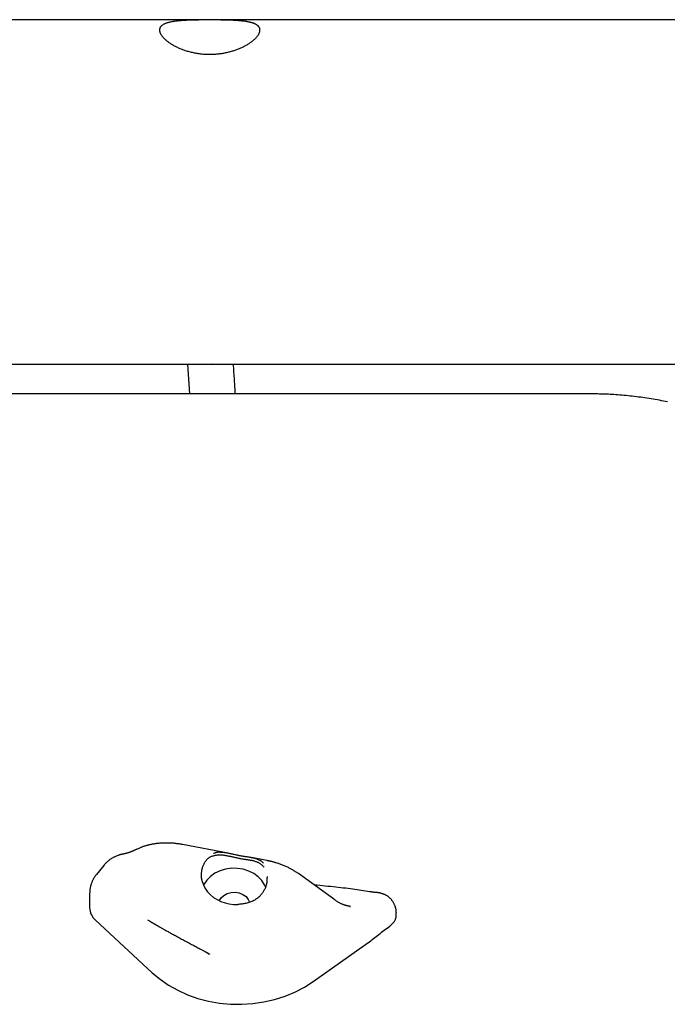
# Model space of a CAD drawing. Extents: x -5407 to 2254, y -381 to 1737.
# Drawn here: x -3707 to -3481, y 1280 to 1624 of the extents above; entities that cross this region are included whole.
import ezdxf

# ---------------------------------------------------------------- set-up
doc = ezdxf.new("R2010")
doc.units = 0

msp = doc.modelspace()

# ---------------------------------------------------------------- linework, layer by layer
at = {"color": 7, "linetype": 'Continuous'}
for p, q in [((-3433.33, 1623.65), (-4133.33, 1623.65)), ((-4133.33, 1503.65), (-3433.33, 1503.65)), ((-3648.61, 1503.65), (-3647.91, 1493.23)), ((-3508.33, 1493.23), (-4058.33, 1493.23)), ((-3634.43, 1333.14), (-3650.37, 1336.16)), ((-3620.92, 1330.57), (-3626.33, 1331.6)), ((-3677.79, 1328.85), (-3680.31, 1325.78)), ((-3597.28, 1316.84), (-3609.94, 1326.02)), ((-3682.69, 1318.72), (-3682.69, 1314.21)), ((-3591.83, 1314.57), (-3592.2, 1314.66)), ((-3592.15, 1314.64), (-3591.93, 1314.61)), ((-3591.97, 1314.61), (-3591.83, 1314.58)), ((-3575.79, 1312.21), (-3575.82, 1312.61)), ((-3680.68, 1309.86), (-3660.85, 1291.51)), ((-3662.56, 1309.91), (-3661.86, 1309.52)), ((-3604.76, 1288.43), (-3585.68, 1301.93)), ((-3642.46, 1298.84), (-3640.92, 1297.97))]:
    msp.add_line(p, q, dxfattribs=at)
msp.add_lwpolyline([(-3641.27, 1623.57), (-3641.67, 1623.56), (-3642.07, 1623.56), (-3642.48, 1623.56), (-3642.88, 1623.56), (-3643.29, 1623.56), (-3643.7, 1623.55), (-3644.1, 1623.55), (-3644.5, 1623.55), (-3644.9, 1623.54), (-3645.3, 1623.53), (-3645.7, 1623.53), (-3646.09, 1623.52), (-3646.48, 1623.51), (-3646.86, 1623.5), (-3647.25, 1623.49), (-3647.63, 1623.47), (-3648, 1623.46), (-3648.37, 1623.45), (-3648.74, 1623.43), (-3649.1, 1623.41), (-3649.46, 1623.4), (-3649.82, 1623.38), (-3650.17, 1623.35), (-3650.51, 1623.33), (-3650.85, 1623.3), (-3651.19, 1623.28), (-3651.52, 1623.25), (-3651.84, 1623.22), (-3652.16, 1623.18), (-3652.47, 1623.15), (-3652.77, 1623.11), (-3653.07, 1623.07), (-3653.37, 1623.03), (-3653.65, 1622.98), (-3653.94, 1622.94), (-3654.21, 1622.89), (-3654.48, 1622.83), (-3654.74, 1622.78), (-3654.99, 1622.72), (-3655.23, 1622.65), (-3655.47, 1622.59), (-3655.69, 1622.52), (-3655.91, 1622.45), (-3656.12, 1622.37), (-3656.32, 1622.29), (-3656.52, 1622.21), (-3656.7, 1622.13), (-3656.87, 1622.04), (-3657.04, 1621.95), (-3657.19, 1621.85), (-3657.34, 1621.75), (-3657.48, 1621.65), (-3657.6, 1621.55), (-3657.72, 1621.44), (-3657.82, 1621.32), (-3657.91, 1621.22), (-3657.99, 1621.12), (-3658.05, 1621.01), (-3658.11, 1620.91), (-3658.17, 1620.8), (-3658.21, 1620.68), (-3658.25, 1620.57), (-3658.28, 1620.45), (-3658.3, 1620.33), (-3658.32, 1620.21), (-3658.33, 1620.09), (-3658.33, 1619.97), (-3658.32, 1619.84), (-3658.3, 1619.71), (-3658.28, 1619.58), (-3658.25, 1619.45), (-3658.21, 1619.32), (-3658.17, 1619.18), (-3658.12, 1619.05), (-3658.06, 1618.91), (-3657.99, 1618.77), (-3657.92, 1618.63), (-3657.84, 1618.49), (-3657.75, 1618.35), (-3657.65, 1618.21), (-3657.55, 1618.06), (-3657.44, 1617.92), (-3657.33, 1617.77), (-3657.21, 1617.63), (-3657.08, 1617.48), (-3656.95, 1617.34), (-3656.8, 1617.19), (-3656.66, 1617.04), (-3656.5, 1616.89), (-3656.34, 1616.75), (-3656.17, 1616.6), (-3656, 1616.45), (-3655.82, 1616.3), (-3655.63, 1616.15), (-3655.43, 1616), (-3655.23, 1615.86), (-3655.03, 1615.71), (-3654.81, 1615.56), (-3654.6, 1615.42), (-3654.37, 1615.27), (-3654.14, 1615.13), (-3653.9, 1614.99), (-3653.66, 1614.84), (-3653.41, 1614.7), (-3653.16, 1614.56), (-3652.9, 1614.43), (-3652.63, 1614.29), (-3652.36, 1614.16), (-3652.08, 1614.03), (-3651.8, 1613.9), (-3651.51, 1613.77), (-3651.22, 1613.64), (-3650.92, 1613.52), (-3650.61, 1613.4), (-3650.31, 1613.28), (-3649.99, 1613.17), (-3649.67, 1613.05), (-3649.35, 1612.95), (-3649.03, 1612.84), (-3648.7, 1612.74), (-3648.36, 1612.64), (-3648.03, 1612.55), (-3647.69, 1612.46), (-3647.34, 1612.37), (-3647, 1612.29), (-3646.65, 1612.21), (-3646.29, 1612.14), (-3645.94, 1612.07), (-3645.58, 1612.01), (-3645.23, 1611.95), (-3644.87, 1611.89), (-3644.51, 1611.84), (-3644.14, 1611.8), (-3643.78, 1611.75), (-3643.42, 1611.72), (-3643.05, 1611.69), (-3642.69, 1611.66), (-3642.32, 1611.64), (-3641.95, 1611.62), (-3641.59, 1611.61), (-3641.22, 1611.6), (-3640.86, 1611.6), (-3640.5, 1611.6), (-3640.13, 1611.61), (-3639.77, 1611.62), (-3639.41, 1611.63), (-3639.05, 1611.65), (-3638.7, 1611.68), (-3638.34, 1611.71), (-3637.99, 1611.74), (-3637.63, 1611.78), (-3637.28, 1611.82), (-3636.94, 1611.87), (-3636.59, 1611.92), (-3636.24, 1611.98), (-3635.9, 1612.04), (-3635.56, 1612.1), (-3635.22, 1612.17), (-3634.89, 1612.24), (-3634.56, 1612.32), (-3634.23, 1612.4), (-3633.9, 1612.48), (-3633.58, 1612.57), (-3633.25, 1612.66), (-3632.94, 1612.75), (-3632.62, 1612.85), (-3632.31, 1612.95), (-3632, 1613.05), (-3631.7, 1613.16), (-3631.39, 1613.27), (-3631.1, 1613.38), (-3630.8, 1613.49), (-3630.51, 1613.61), (-3630.22, 1613.74), (-3629.94, 1613.86), (-3629.66, 1613.99), (-3629.38, 1614.12), (-3629.11, 1614.25), (-3628.85, 1614.38), (-3628.58, 1614.52), (-3628.33, 1614.66), (-3628.08, 1614.8), (-3627.83, 1614.94), (-3627.59, 1615.09), (-3627.35, 1615.23), (-3627.12, 1615.38), (-3626.89, 1615.53), (-3626.68, 1615.68), (-3626.46, 1615.83), (-3626.25, 1615.98), (-3626.05, 1616.13), (-3625.86, 1616.29), (-3625.67, 1616.44), (-3625.49, 1616.6), (-3625.31, 1616.75), (-3625.14, 1616.91), (-3624.98, 1617.06), (-3624.83, 1617.22), (-3624.68, 1617.37), (-3624.54, 1617.52), (-3624.41, 1617.68), (-3624.28, 1617.83), (-3624.17, 1617.98), (-3624.06, 1618.13), (-3623.96, 1618.28), (-3623.86, 1618.43), (-3623.77, 1618.57), (-3623.7, 1618.72), (-3623.62, 1618.86), (-3623.56, 1619), (-3623.5, 1619.14), (-3623.46, 1619.28), (-3623.42, 1619.42), (-3623.38, 1619.55), (-3623.36, 1619.68), (-3623.34, 1619.81), (-3623.33, 1619.94), (-3623.33, 1620.06), (-3623.34, 1620.19), (-3623.35, 1620.31), (-3623.37, 1620.42), (-3623.4, 1620.54), (-3623.43, 1620.65), (-3623.48, 1620.76), (-3623.53, 1620.87), (-3623.58, 1620.98), (-3623.65, 1621.08), (-3623.72, 1621.18), (-3623.8, 1621.28), (-3623.88, 1621.38), (-3623.97, 1621.47), (-3624.07, 1621.56), (-3624.18, 1621.65), (-3624.29, 1621.73), (-3624.41, 1621.82), (-3624.54, 1621.9), (-3624.67, 1621.98), (-3624.81, 1622.05), (-3624.96, 1622.13), (-3625.11, 1622.2), (-3625.27, 1622.27), (-3625.44, 1622.33), (-3625.61, 1622.4), (-3625.79, 1622.46), (-3625.97, 1622.52), (-3626.16, 1622.58), (-3626.36, 1622.64), (-3626.57, 1622.69), (-3626.78, 1622.74), (-3626.99, 1622.79), (-3627.22, 1622.84), (-3627.45, 1622.89), (-3627.68, 1622.93), (-3627.92, 1622.97), (-3628.17, 1623.01), (-3628.42, 1623.05), (-3628.68, 1623.09), (-3628.95, 1623.12), (-3629.22, 1623.15), (-3629.49, 1623.18), (-3629.78, 1623.21), (-3630.06, 1623.24), (-3630.35, 1623.27), (-3630.65, 1623.29), (-3630.95, 1623.32), (-3631.26, 1623.34), (-3631.57, 1623.36), (-3631.88, 1623.38), (-3632.2, 1623.4), (-3632.52, 1623.41), (-3632.84, 1623.43), (-3633.17, 1623.44), (-3633.5, 1623.46), (-3633.83, 1623.47), (-3634.16, 1623.48), (-3634.49, 1623.49), (-3634.82, 1623.5), (-3635.16, 1623.51), (-3635.49, 1623.52), (-3635.83, 1623.52), (-3636.16, 1623.53), (-3636.5, 1623.53), (-3636.84, 1623.54), (-3637.17, 1623.55), (-3637.51, 1623.55), (-3637.84, 1623.55), (-3638.18, 1623.56), (-3638.51, 1623.56), (-3638.84, 1623.56), (-3639.18, 1623.56), (-3639.51, 1623.56), (-3639.85, 1623.56), (-3640.18, 1623.57), (-3640.53, 1623.57), (-3640.87, 1623.57), (-3641.27, 1623.57)], close=True, dxfattribs=at)
for points in [[(-3631.88, 1493.23), (-3631.92, 1493.81), (-3631.96, 1494.39), (-3632, 1494.98), (-3632.03, 1495.57), (-3632.08, 1496.18), (-3632.12, 1496.79), (-3632.16, 1497.42), (-3632.2, 1498.06), (-3632.24, 1498.72), (-3632.29, 1499.4), (-3632.33, 1500.09), (-3632.38, 1500.79), (-3632.43, 1501.5), (-3632.48, 1502.21), (-3632.52, 1502.93), (-3632.57, 1503.65)], [(-3481.26, 1490.43), (-3481.97, 1490.58), (-3482.69, 1490.73), (-3483.41, 1490.87), (-3484.13, 1491), (-3484.85, 1491.13), (-3485.57, 1491.26), (-3486.29, 1491.39), (-3487.02, 1491.51), (-3487.74, 1491.62), (-3488.47, 1491.73), (-3489.19, 1491.84), (-3489.92, 1491.95), (-3490.65, 1492.05), (-3491.38, 1492.14), (-3492.11, 1492.23), (-3492.84, 1492.32), (-3493.57, 1492.4), (-3494.3, 1492.48), (-3495.03, 1492.56), (-3495.76, 1492.63), (-3496.49, 1492.7), (-3497.22, 1492.76), (-3497.94, 1492.82), (-3498.64, 1492.87), (-3499.33, 1492.92), (-3500.01, 1492.97), (-3500.66, 1493.01), (-3501.3, 1493.05), (-3501.91, 1493.08), (-3502.5, 1493.1), (-3503.07, 1493.13), (-3503.61, 1493.15), (-3504.13, 1493.17), (-3504.63, 1493.18), (-3505.1, 1493.19), (-3505.56, 1493.2), (-3505.99, 1493.21), (-3506.41, 1493.21), (-3506.81, 1493.22), (-3507.2, 1493.22), (-3507.58, 1493.22), (-3507.96, 1493.22), (-3508.33, 1493.23)], [(-3661.65, 1336.09), (-3661.78, 1336.07), (-3661.91, 1336.04), (-3662.03, 1336.01), (-3662.16, 1335.98), (-3662.3, 1335.95), (-3662.44, 1335.92), (-3662.58, 1335.88), (-3662.74, 1335.84), (-3662.89, 1335.8), (-3663.06, 1335.75), (-3663.24, 1335.71), (-3663.42, 1335.65), (-3663.61, 1335.59), (-3663.8, 1335.53), (-3664, 1335.46), (-3664.22, 1335.38), (-3664.43, 1335.3), (-3664.66, 1335.21), (-3664.88, 1335.12), (-3665.12, 1335.02), (-3665.35, 1334.92), (-3665.59, 1334.82), (-3665.83, 1334.72), (-3666.07, 1334.61)], [(-3650.37, 1336.16), (-3650.6, 1336.2), (-3650.83, 1336.24), (-3651.07, 1336.28), (-3651.31, 1336.32), (-3651.55, 1336.36), (-3651.79, 1336.4), (-3652.04, 1336.43), (-3652.3, 1336.47), (-3652.56, 1336.5), (-3652.82, 1336.53), (-3653.1, 1336.56), (-3653.38, 1336.59), (-3653.67, 1336.61), (-3653.96, 1336.63), (-3654.26, 1336.65), (-3654.56, 1336.67), (-3654.87, 1336.68), (-3655.19, 1336.69), (-3655.51, 1336.7), (-3655.83, 1336.7), (-3656.15, 1336.7), (-3656.47, 1336.7), (-3656.79, 1336.69), (-3657.11, 1336.68), (-3657.42, 1336.67), (-3657.73, 1336.65), (-3658.04, 1336.63), (-3658.34, 1336.61), (-3658.64, 1336.58), (-3658.93, 1336.55), (-3659.22, 1336.52), (-3659.51, 1336.48), (-3659.78, 1336.44), (-3660.06, 1336.4), (-3660.33, 1336.35), (-3660.6, 1336.3), (-3660.87, 1336.25), (-3661.13, 1336.2), (-3661.4, 1336.15), (-3661.66, 1336.1)], [(-3670.76, 1332.85), (-3670.88, 1332.84), (-3671, 1332.82), (-3671.12, 1332.81), (-3671.25, 1332.79), (-3671.37, 1332.77), (-3671.5, 1332.74), (-3671.64, 1332.72), (-3671.78, 1332.68), (-3671.92, 1332.65), (-3672.08, 1332.6), (-3672.23, 1332.56), (-3672.4, 1332.51), (-3672.56, 1332.45), (-3672.73, 1332.39), (-3672.91, 1332.32), (-3673.09, 1332.25), (-3673.28, 1332.17), (-3673.47, 1332.09), (-3673.66, 1332.01), (-3673.86, 1331.91), (-3674.06, 1331.82), (-3674.25, 1331.72), (-3674.45, 1331.61), (-3674.65, 1331.5), (-3674.84, 1331.39), (-3675.04, 1331.27), (-3675.22, 1331.15), (-3675.41, 1331.03), (-3675.59, 1330.9), (-3675.77, 1330.78), (-3675.94, 1330.65), (-3676.1, 1330.53), (-3676.26, 1330.4), (-3676.41, 1330.28), (-3676.55, 1330.16), (-3676.68, 1330.05), (-3676.81, 1329.94), (-3676.93, 1329.82), (-3677.04, 1329.72), (-3677.14, 1329.61), (-3677.24, 1329.51), (-3677.33, 1329.41), (-3677.41, 1329.31), (-3677.49, 1329.21), (-3677.57, 1329.12), (-3677.64, 1329.02), (-3677.71, 1328.93), (-3677.77, 1328.83)], [(-3666.07, 1334.61), (-3666.22, 1334.55), (-3666.36, 1334.48), (-3666.5, 1334.41), (-3666.65, 1334.35), (-3666.79, 1334.28), (-3666.94, 1334.21), (-3667.08, 1334.15), (-3667.23, 1334.08), (-3667.37, 1334.02), (-3667.52, 1333.96), (-3667.66, 1333.9), (-3667.81, 1333.84), (-3667.95, 1333.78), (-3668.09, 1333.72), (-3668.24, 1333.66), (-3668.38, 1333.61), (-3668.52, 1333.55), (-3668.66, 1333.5), (-3668.8, 1333.45), (-3668.93, 1333.4), (-3669.06, 1333.36), (-3669.19, 1333.31), (-3669.31, 1333.27), (-3669.43, 1333.23), (-3669.55, 1333.2), (-3669.66, 1333.16), (-3669.76, 1333.13), (-3669.86, 1333.1), (-3669.95, 1333.07), (-3670.04, 1333.05), (-3670.12, 1333.03), (-3670.19, 1333.01), (-3670.26, 1332.99), (-3670.32, 1332.98), (-3670.38, 1332.96), (-3670.43, 1332.95), (-3670.47, 1332.94), (-3670.51, 1332.93), (-3670.55, 1332.92), (-3670.58, 1332.92), (-3670.61, 1332.91), (-3670.64, 1332.91), (-3670.66, 1332.9), (-3670.68, 1332.9), (-3670.7, 1332.89), (-3670.72, 1332.89), (-3670.74, 1332.89), (-3670.76, 1332.88)], [(-3642.82, 1329.61), (-3642.66, 1329.84), (-3642.5, 1330.07), (-3642.33, 1330.3), (-3642.16, 1330.52), (-3641.99, 1330.74), (-3641.81, 1330.94), (-3641.63, 1331.13), (-3641.44, 1331.31), (-3641.25, 1331.47), (-3641.05, 1331.61), (-3640.84, 1331.74), (-3640.63, 1331.86), (-3640.42, 1331.96), (-3640.21, 1332.06), (-3639.99, 1332.14), (-3639.77, 1332.22), (-3639.55, 1332.28), (-3639.33, 1332.34), (-3639.12, 1332.4), (-3638.9, 1332.44), (-3638.68, 1332.48), (-3638.46, 1332.51), (-3638.24, 1332.54), (-3638.02, 1332.56), (-3637.8, 1332.57), (-3637.58, 1332.58), (-3637.36, 1332.58), (-3637.13, 1332.58), (-3636.91, 1332.58), (-3636.69, 1332.56), (-3636.46, 1332.55), (-3636.23, 1332.53), (-3636, 1332.5), (-3635.77, 1332.47), (-3635.54, 1332.44), (-3635.31, 1332.4), (-3635.07, 1332.36), (-3634.84, 1332.32), (-3634.6, 1332.27), (-3634.36, 1332.22), (-3634.12, 1332.17), (-3633.88, 1332.12), (-3633.64, 1332.06), (-3633.4, 1332.01), (-3633.15, 1331.95), (-3632.91, 1331.89), (-3632.66, 1331.83), (-3632.41, 1331.77), (-3632.16, 1331.71), (-3631.91, 1331.65), (-3631.66, 1331.6), (-3631.4, 1331.54), (-3631.15, 1331.48), (-3630.89, 1331.43), (-3630.62, 1331.37), (-3630.36, 1331.32), (-3630.09, 1331.27), (-3629.82, 1331.23), (-3629.55, 1331.18), (-3629.28, 1331.14), (-3629.01, 1331.1), (-3628.74, 1331.06), (-3628.47, 1331.02), (-3628.21, 1330.98), (-3627.94, 1330.94), (-3627.69, 1330.91), (-3627.43, 1330.87), (-3627.18, 1330.84), (-3626.93, 1330.8), (-3626.69, 1330.76), (-3626.45, 1330.71), (-3626.21, 1330.67), (-3625.98, 1330.62), (-3625.74, 1330.56), (-3625.52, 1330.5), (-3625.29, 1330.44), (-3625.08, 1330.37), (-3624.86, 1330.3), (-3624.65, 1330.23), (-3624.45, 1330.15), (-3624.25, 1330.07), (-3624.05, 1329.99), (-3623.87, 1329.9), (-3623.68, 1329.81), (-3623.51, 1329.71), (-3623.34, 1329.6), (-3623.17, 1329.49), (-3623.01, 1329.37), (-3622.86, 1329.25), (-3622.71, 1329.11), (-3622.57, 1328.98), (-3622.43, 1328.83), (-3622.29, 1328.69), (-3622.16, 1328.54), (-3622.03, 1328.39), (-3621.89, 1328.24)], [(-3622.15, 1329.7), (-3622.2, 1329.77), (-3622.26, 1329.83), (-3622.31, 1329.89), (-3622.37, 1329.95), (-3622.43, 1330.01), (-3622.5, 1330.08), (-3622.57, 1330.14), (-3622.65, 1330.2), (-3622.74, 1330.26), (-3622.83, 1330.33), (-3622.93, 1330.39), (-3623.04, 1330.46), (-3623.16, 1330.52), (-3623.28, 1330.59), (-3623.42, 1330.66), (-3623.55, 1330.72), (-3623.7, 1330.79), (-3623.85, 1330.86), (-3624.01, 1330.93), (-3624.18, 1331), (-3624.35, 1331.06), (-3624.53, 1331.13), (-3624.71, 1331.19), (-3624.89, 1331.25), (-3625.08, 1331.31), (-3625.27, 1331.36), (-3625.46, 1331.41), (-3625.66, 1331.46), (-3625.86, 1331.51), (-3626.07, 1331.55), (-3626.27, 1331.59), (-3626.48, 1331.63), (-3626.69, 1331.66), (-3626.91, 1331.7), (-3627.12, 1331.73), (-3627.34, 1331.77), (-3627.56, 1331.8), (-3627.78, 1331.83), (-3628.01, 1331.86), (-3628.24, 1331.9), (-3628.46, 1331.93), (-3628.7, 1331.96), (-3628.93, 1332), (-3629.17, 1332.04), (-3629.41, 1332.08), (-3629.66, 1332.12), (-3629.91, 1332.16), (-3630.16, 1332.21), (-3630.42, 1332.26), (-3630.68, 1332.31), (-3630.94, 1332.36), (-3631.21, 1332.42), (-3631.48, 1332.48), (-3631.75, 1332.54), (-3632.02, 1332.6), (-3632.29, 1332.66), (-3632.57, 1332.73), (-3632.84, 1332.79), (-3633.12, 1332.86), (-3633.39, 1332.92), (-3633.67, 1332.98), (-3633.94, 1333.04), (-3634.22, 1333.1), (-3634.5, 1333.15), (-3634.78, 1333.2), (-3635.05, 1333.24), (-3635.33, 1333.28), (-3635.6, 1333.32), (-3635.87, 1333.35), (-3636.14, 1333.38), (-3636.4, 1333.4), (-3636.65, 1333.42), (-3636.89, 1333.44), (-3637.12, 1333.45), (-3637.34, 1333.46), (-3637.56, 1333.46), (-3637.76, 1333.46), (-3637.96, 1333.45), (-3638.15, 1333.44), (-3638.32, 1333.41), (-3638.49, 1333.38), (-3638.65, 1333.34), (-3638.8, 1333.3), (-3638.95, 1333.25), (-3639.09, 1333.19), (-3639.23, 1333.14), (-3639.37, 1333.08), (-3639.5, 1333.02)], [(-3609.94, 1326.02), (-3610.13, 1326.15), (-3610.32, 1326.28), (-3610.51, 1326.41), (-3610.7, 1326.54), (-3610.89, 1326.67), (-3611.09, 1326.8), (-3611.3, 1326.93), (-3611.51, 1327.06), (-3611.73, 1327.19), (-3611.95, 1327.32), (-3612.18, 1327.45), (-3612.42, 1327.59), (-3612.66, 1327.72), (-3612.91, 1327.85), (-3613.17, 1327.98), (-3613.43, 1328.11), (-3613.7, 1328.24), (-3613.98, 1328.37), (-3614.26, 1328.5), (-3614.55, 1328.62), (-3614.84, 1328.75), (-3615.13, 1328.87), (-3615.43, 1328.99), (-3615.72, 1329.1), (-3616.02, 1329.22), (-3616.32, 1329.33), (-3616.62, 1329.43), (-3616.92, 1329.53), (-3617.21, 1329.63), (-3617.49, 1329.72), (-3617.77, 1329.81), (-3618.04, 1329.89), (-3618.29, 1329.96), (-3618.54, 1330.03), (-3618.78, 1330.09), (-3619, 1330.15), (-3619.21, 1330.2), (-3619.42, 1330.25), (-3619.61, 1330.3), (-3619.79, 1330.34), (-3619.95, 1330.37), (-3620.11, 1330.41), (-3620.26, 1330.44), (-3620.4, 1330.47), (-3620.53, 1330.5), (-3620.66, 1330.52), (-3620.79, 1330.55), (-3620.92, 1330.57)], [(-3680.3, 1325.76), (-3680.41, 1325.62), (-3680.52, 1325.48), (-3680.63, 1325.34), (-3680.73, 1325.2), (-3680.84, 1325.06), (-3680.94, 1324.91), (-3681.04, 1324.77), (-3681.14, 1324.61), (-3681.24, 1324.46), (-3681.33, 1324.3), (-3681.42, 1324.14), (-3681.51, 1323.97), (-3681.59, 1323.8), (-3681.67, 1323.62), (-3681.75, 1323.45), (-3681.82, 1323.26), (-3681.9, 1323.08), (-3681.97, 1322.9), (-3682.04, 1322.71), (-3682.1, 1322.52), (-3682.16, 1322.33), (-3682.22, 1322.14), (-3682.28, 1321.94), (-3682.33, 1321.75), (-3682.38, 1321.56), (-3682.42, 1321.37), (-3682.46, 1321.17), (-3682.5, 1320.98), (-3682.53, 1320.79), (-3682.56, 1320.6), (-3682.59, 1320.41), (-3682.61, 1320.22), (-3682.63, 1320.03), (-3682.64, 1319.84), (-3682.66, 1319.66), (-3682.67, 1319.47), (-3682.67, 1319.28), (-3682.68, 1319.1), (-3682.69, 1318.91), (-3682.69, 1318.72)], [(-3621.32, 1321.2), (-3621.72, 1322.12), (-3622.68, 1323.61), (-3623.95, 1324.94), (-3625.49, 1326.06), (-3627.26, 1326.94), (-3629.18, 1327.55), (-3631.2, 1327.87), (-3633.27, 1327.88), (-3635.3, 1327.59), (-3637.23, 1327.01), (-3639.01, 1326.16), (-3640.58, 1325.06), (-3641.88, 1323.75)], [(-3620.86, 1325.06), (-3620.87, 1324.7), (-3620.88, 1324.34), (-3620.9, 1323.99), (-3620.92, 1323.64), (-3620.95, 1323.3), (-3620.99, 1322.96), (-3621.04, 1322.64), (-3621.09, 1322.32), (-3621.17, 1322.02), (-3621.25, 1321.73), (-3621.34, 1321.44), (-3621.45, 1321.17), (-3621.56, 1320.9), (-3621.68, 1320.64), (-3621.81, 1320.39), (-3621.94, 1320.14), (-3622.08, 1319.9), (-3622.23, 1319.66), (-3622.38, 1319.42), (-3622.54, 1319.19), (-3622.72, 1318.96), (-3622.9, 1318.73), (-3623.1, 1318.5), (-3623.31, 1318.28), (-3623.53, 1318.06), (-3623.77, 1317.83), (-3624.03, 1317.62), (-3624.29, 1317.41), (-3624.57, 1317.2), (-3624.87, 1317.01), (-3625.17, 1316.82), (-3625.48, 1316.64), (-3625.81, 1316.48), (-3626.14, 1316.32), (-3626.48, 1316.18), (-3626.83, 1316.05), (-3627.18, 1315.93), (-3627.53, 1315.82), (-3627.89, 1315.72), (-3628.24, 1315.64), (-3628.59, 1315.57), (-3628.94, 1315.51), (-3629.28, 1315.45), (-3629.62, 1315.41), (-3629.97, 1315.37), (-3630.31, 1315.33), (-3630.65, 1315.3), (-3630.99, 1315.27)], [(-3641.88, 1323.75), (-3642.87, 1322.27), (-3643.02, 1321.98)], [(-3584.46, 1319.63), (-3585.16, 1319.74), (-3585.87, 1319.85), (-3586.57, 1319.95), (-3587.29, 1320.06), (-3588.01, 1320.17), (-3588.74, 1320.28), (-3589.49, 1320.39), (-3590.25, 1320.49), (-3591.02, 1320.6), (-3591.81, 1320.71), (-3592.62, 1320.81), (-3593.45, 1320.92), (-3594.29, 1321.02), (-3595.14, 1321.12), (-3596.02, 1321.22), (-3596.91, 1321.32), (-3597.81, 1321.41), (-3598.73, 1321.51), (-3599.67, 1321.6), (-3600.61, 1321.69), (-3601.56, 1321.77), (-3602.52, 1321.86), (-3603.48, 1321.95), (-3604.44, 1322.03)], [(-3637.51, 1316.57), (-3636.9, 1317.56), (-3635.95, 1318.45), (-3634.75, 1319.1), (-3633.39, 1319.47), (-3631.96, 1319.54), (-3630.55, 1319.31), (-3629.26, 1318.79), (-3628.19, 1318.01), (-3627.39, 1317.03), (-3627, 1316.14)], [(-3582.83, 1319.45), (-3582.91, 1319.45), (-3582.99, 1319.46), (-3583.07, 1319.46), (-3583.16, 1319.47), (-3583.24, 1319.47), (-3583.34, 1319.48), (-3583.43, 1319.49), (-3583.53, 1319.5), (-3583.63, 1319.51), (-3583.74, 1319.53), (-3583.86, 1319.54), (-3583.97, 1319.56), (-3584.09, 1319.58), (-3584.22, 1319.6), (-3584.34, 1319.62), (-3584.46, 1319.64)], [(-3580.64, 1319), (-3580.76, 1319.04), (-3580.87, 1319.08), (-3580.98, 1319.12), (-3581.09, 1319.15), (-3581.2, 1319.19), (-3581.31, 1319.22), (-3581.42, 1319.25), (-3581.52, 1319.28), (-3581.62, 1319.3), (-3581.72, 1319.32), (-3581.82, 1319.34), (-3581.92, 1319.36), (-3582.01, 1319.37), (-3582.09, 1319.38), (-3582.18, 1319.39), (-3582.26, 1319.4), (-3582.34, 1319.41), (-3582.41, 1319.41), (-3582.49, 1319.42), (-3582.56, 1319.42), (-3582.62, 1319.43), (-3582.69, 1319.43), (-3582.76, 1319.43), (-3582.82, 1319.44)], [(-3575.82, 1312.61), (-3575.83, 1312.72), (-3575.84, 1312.84), (-3575.85, 1312.96), (-3575.86, 1313.08), (-3575.87, 1313.2), (-3575.88, 1313.33), (-3575.9, 1313.46), (-3575.92, 1313.58), (-3575.95, 1313.72), (-3575.98, 1313.85), (-3576.01, 1313.99), (-3576.05, 1314.13), (-3576.09, 1314.28), (-3576.14, 1314.42), (-3576.19, 1314.57), (-3576.25, 1314.72), (-3576.31, 1314.88), (-3576.37, 1315.03), (-3576.44, 1315.19), (-3576.51, 1315.35), (-3576.58, 1315.51), (-3576.66, 1315.66), (-3576.75, 1315.82), (-3576.83, 1315.97), (-3576.92, 1316.12), (-3577.02, 1316.27), (-3577.11, 1316.41), (-3577.22, 1316.56), (-3577.32, 1316.7), (-3577.43, 1316.83), (-3577.54, 1316.97), (-3577.66, 1317.1), (-3577.77, 1317.23), (-3577.9, 1317.36), (-3578.02, 1317.48), (-3578.15, 1317.6), (-3578.28, 1317.71), (-3578.4, 1317.82), (-3578.53, 1317.93), (-3578.66, 1318.03), (-3578.79, 1318.13), (-3578.92, 1318.22), (-3579.05, 1318.3), (-3579.18, 1318.39), (-3579.31, 1318.46), (-3579.43, 1318.53), (-3579.56, 1318.6), (-3579.68, 1318.66), (-3579.8, 1318.71), (-3579.92, 1318.76), (-3580.04, 1318.81), (-3580.16, 1318.85), (-3580.28, 1318.89), (-3580.4, 1318.92), (-3580.52, 1318.96), (-3580.64, 1318.99)], [(-3592.1, 1314.64), (-3592.23, 1314.66), (-3592.36, 1314.69), (-3592.49, 1314.71), (-3592.62, 1314.74), (-3592.75, 1314.77), (-3592.89, 1314.8), (-3593.03, 1314.83), (-3593.18, 1314.87), (-3593.33, 1314.91), (-3593.49, 1314.96), (-3593.65, 1315), (-3593.82, 1315.06), (-3593.99, 1315.11), (-3594.17, 1315.18), (-3594.34, 1315.24), (-3594.52, 1315.31), (-3594.71, 1315.39), (-3594.89, 1315.46), (-3595.07, 1315.55), (-3595.26, 1315.63), (-3595.44, 1315.72), (-3595.62, 1315.81), (-3595.8, 1315.91), (-3595.97, 1316), (-3596.15, 1316.1), (-3596.31, 1316.2), (-3596.48, 1316.31), (-3596.64, 1316.41), (-3596.8, 1316.52), (-3596.96, 1316.62), (-3597.12, 1316.73), (-3597.28, 1316.84)], [(-3578.09, 1307.73), (-3577.88, 1307.92), (-3577.68, 1308.11), (-3577.48, 1308.29), (-3577.28, 1308.48), (-3577.09, 1308.67), (-3576.92, 1308.86), (-3576.75, 1309.05), (-3576.6, 1309.25), (-3576.46, 1309.44), (-3576.34, 1309.64), (-3576.23, 1309.84), (-3576.14, 1310.04), (-3576.06, 1310.24), (-3575.99, 1310.43), (-3575.94, 1310.62), (-3575.89, 1310.81), (-3575.86, 1311), (-3575.84, 1311.18), (-3575.82, 1311.35), (-3575.81, 1311.53), (-3575.81, 1311.7), (-3575.81, 1311.87), (-3575.81, 1312.04), (-3575.82, 1312.2)], [(-3661.83, 1309.5), (-3661.79, 1309.48), (-3661.74, 1309.45), (-3661.69, 1309.42), (-3661.64, 1309.39), (-3661.59, 1309.36), (-3661.53, 1309.33), (-3661.46, 1309.29), (-3661.4, 1309.25), (-3661.32, 1309.21), (-3661.24, 1309.16), (-3661.16, 1309.11), (-3661.07, 1309.06), (-3660.98, 1309.01), (-3660.88, 1308.95), (-3660.79, 1308.9), (-3660.69, 1308.84), (-3660.59, 1308.78), (-3660.5, 1308.73), (-3660.4, 1308.67), (-3660.3, 1308.62), (-3660.21, 1308.56), (-3660.12, 1308.51), (-3660.03, 1308.46), (-3659.94, 1308.41), (-3659.86, 1308.36), (-3659.78, 1308.31), (-3659.7, 1308.26), (-3659.62, 1308.22), (-3659.54, 1308.17), (-3659.47, 1308.13), (-3659.39, 1308.09), (-3659.32, 1308.05)], [(-3659.33, 1308.06), (-3659.2, 1307.98), (-3659.07, 1307.91), (-3658.94, 1307.83), (-3658.81, 1307.75), (-3658.67, 1307.67), (-3658.52, 1307.59), (-3658.38, 1307.5), (-3658.22, 1307.42), (-3658.06, 1307.32), (-3657.89, 1307.22), (-3657.71, 1307.12), (-3657.52, 1307.01), (-3657.32, 1306.9), (-3657.11, 1306.79), (-3656.9, 1306.66), (-3656.67, 1306.53), (-3656.43, 1306.4), (-3656.18, 1306.26), (-3655.92, 1306.12), (-3655.65, 1305.97), (-3655.37, 1305.81), (-3655.08, 1305.65), (-3654.78, 1305.49), (-3654.47, 1305.32), (-3654.16, 1305.14), (-3653.83, 1304.97), (-3653.5, 1304.79), (-3653.16, 1304.6), (-3652.82, 1304.41), (-3652.47, 1304.22), (-3652.11, 1304.03), (-3651.75, 1303.83), (-3651.38, 1303.64), (-3651.01, 1303.44), (-3650.63, 1303.24), (-3650.25, 1303.03), (-3649.87, 1302.83), (-3649.49, 1302.62), (-3649.1, 1302.41), (-3648.71, 1302.21), (-3648.32, 1302), (-3647.93, 1301.79), (-3647.54, 1301.58), (-3647.16, 1301.38), (-3646.78, 1301.17), (-3646.4, 1300.97), (-3646.03, 1300.77), (-3645.67, 1300.58), (-3645.32, 1300.39), (-3644.98, 1300.21), (-3644.65, 1300.03), (-3644.33, 1299.86), (-3644.02, 1299.69), (-3643.73, 1299.53), (-3643.44, 1299.38), (-3643.18, 1299.24), (-3642.92, 1299.1), (-3642.69, 1298.98), (-3642.46, 1298.86), (-3642.26, 1298.75), (-3642.07, 1298.64), (-3641.89, 1298.55), (-3641.73, 1298.46), (-3641.59, 1298.39), (-3641.47, 1298.32), (-3641.36, 1298.26), (-3641.26, 1298.21), (-3641.18, 1298.16), (-3641.1, 1298.11), (-3641.03, 1298.07), (-3640.97, 1298.04), (-3640.9, 1298)], [(-3585.68, 1301.93), (-3585.21, 1302.29), (-3584.74, 1302.66), (-3584.28, 1303.03), (-3583.81, 1303.4), (-3583.34, 1303.77), (-3582.86, 1304.13), (-3582.39, 1304.5), (-3581.92, 1304.86), (-3581.44, 1305.22), (-3580.97, 1305.58), (-3580.49, 1305.94), (-3580.01, 1306.3), (-3579.53, 1306.66), (-3579.05, 1307.02), (-3578.57, 1307.38), (-3578.09, 1307.73)], [(-3660.85, 1291.51), (-3658.13, 1289.23), (-3655.15, 1287.18), (-3651.94, 1285.37), (-3648.54, 1283.82), (-3644.96, 1282.56), (-3641.25, 1281.58), (-3637.45, 1280.91), (-3633.58, 1280.54), (-3629.69, 1280.48), (-3625.8, 1280.74), (-3621.97, 1281.3), (-3618.22, 1282.16), (-3614.59, 1283.32), (-3611.12, 1284.76), (-3607.83, 1286.47), (-3604.76, 1288.43)]]:
    msp.add_lwpolyline(points, dxfattribs=at)
for centre, radius, start, end in [((-3641.71, 1520.48), 16.91, 264.293, 275.707), ((-3676.76, 1314.31), 5.93, 181.0371, 228.6292)]:
    msp.add_arc(centre, radius, start, end, dxfattribs=at)
msp.add_ellipse((-3632.33, 1325.07), major_axis=(11.37, -2.02), ratio=0.84506, start_param=2.86815, end_param=4.978437, dxfattribs=at)

doc.saveas('drawing.dxf')
